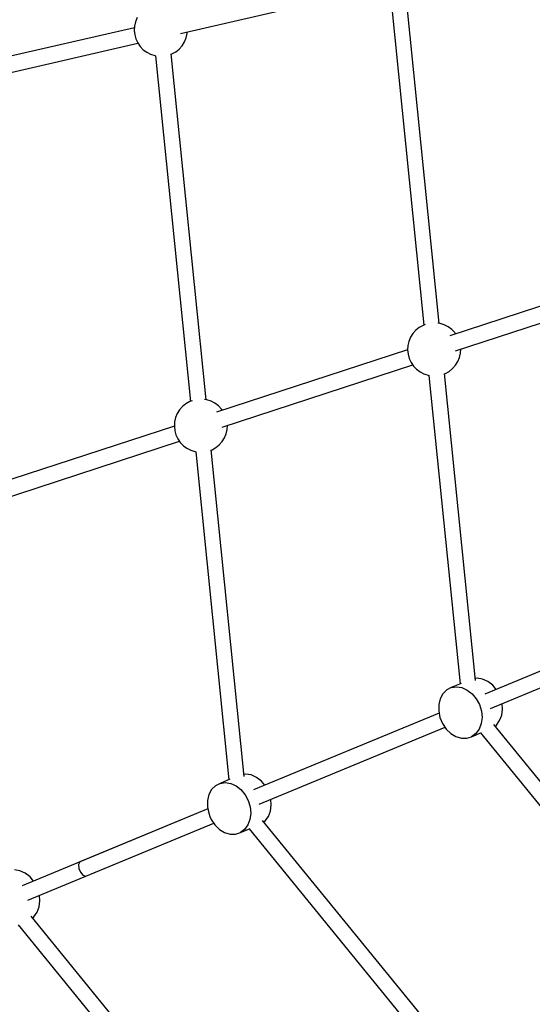
# Model space of a CAD drawing. Units: millimetres. Extents: x -2267 to 31632, y 24 to 21882.
# Drawn here: x 7475 to 8053, y 10682 to 11792 of the extents above; entities that cross this region are included whole.
import ezdxf

# ---------------------------------------------------------------- set-up
doc = ezdxf.new("R2010")
doc.units = ezdxf.units.MM
doc.styles.get("Standard").update_dxf_attribs({"font": 'arial.ttf'})
doc.dimstyles.new('Kopia Kopia ISO-25 moduły', dxfattribs={"dimtxt": 300, "dimasz": 210, "dimexe": 1.25, "dimexo": 0.625, "dimgap": 80, "dimtad": 1, "dimdec": 1, "dimlfac": 0.001, "dimtxsty": 'Standard', "dimblk": 'OBLIQUE', "dimcen": 2.5, "dimse1": 1, "dimse2": 1, "dimadec": 0, "dimazin": 0, "dimtfac": 1, "dimtmove": 0, "dimatfit": 3, "dimfxl": 1, "dimarcsym": 0})

# ---------------------------------------------------------------- blocks, each defined once
blk = doc.blocks.new('_Oblique')
at = {"color": 0, "linetype": 'ByBlock', "lineweight": -2}
blk.add_line((-0.5, -0.5), (0.5, 0.5), dxfattribs=at)
blk = doc.blocks.new('*D11')
at = {"color": 0, "lineweight": -2}
blk.add_line((-1810.1, 19648.8), (-1810.1, 129.1), dxfattribs=at)
at = {"layer": 'Defpoints', "color": 0}
for p in [(12167.2, 19648.8), (-1810.1, 129.1), (12167.2, 129.1)]:
    blk.add_point(p, dxfattribs=at)
at = {"color": 0, "lineweight": -2, "xscale": 210, "yscale": 210, "zscale": 210}
for p, rotation in [((-1810.1, 19648.8), 90), ((-1810.1, 129.1), 270)]:
    blk.add_blockref('_Oblique', p, dxfattribs=dict(at, rotation=rotation))
at = {"color": 0, "insert": (-2070.4, 9889), "char_height": 300, "attachment_point": 5, "rotation": 90}
blk.add_mtext('19,5m', dxfattribs=at)
blk = doc.blocks.new('*D12')
at = {"color": 0, "lineweight": -2}
blk.add_line((-959.8, 18467.1), (-959.8, 2096.5), dxfattribs=at)
at = {"layer": 'Defpoints', "color": 0}
for p in [(9800.1, 18467.1), (-959.8, 2096.5), (11670.6, 2096.5)]:
    blk.add_point(p, dxfattribs=at)
at = {"color": 0, "lineweight": -2, "xscale": 210, "yscale": 210, "zscale": 210}
for p, rotation in [((-959.8, 18467.1), 90), ((-959.8, 2096.5), 270)]:
    blk.add_blockref('_Oblique', p, dxfattribs=dict(at, rotation=rotation))
at = {"color": 0, "insert": (-1220.1, 10281.8), "char_height": 300, "attachment_point": 5, "rotation": 90}
blk.add_mtext('16,4m', dxfattribs=at)
blk = doc.blocks.new('1117')
for p, q in [((7656.6, 11776.1), (7873.9, 11826.1)), ((7893.9, 11811.9), (7930.8, 11447.6)), ((7948.2, 11449.4), (7911.2, 11814.1)), ((7605.8, 11789.2), (7604.7, 11784.4)), ((7607.7, 11793.8), (7605.8, 11789.2)), ((7604.6, 11782.4), (7448, 11746.4)), ((7604.7, 11784.4), (7604.4, 11779.5)), ((7604.4, 11779.5), (7604.9, 11774.6)), ((7604.9, 11774.6), (7606.2, 11769.8)), ((7606.2, 11769.8), (7608.3, 11765.3)), ((7660.9, 11766.4), (7662.7, 11771)), ((7662.7, 11771), (7663.9, 11775.8)), ((7663.9, 11775.8), (7664, 11777.8)), ((7450.1, 11728.6), (7608.5, 11765.1)), ((7608.3, 11765.3), (7611.1, 11761.3)), ((7611.1, 11761.3), (7614.5, 11757.7)), ((7614.5, 11757.7), (7618.4, 11754.8)), ((7651.1, 11755.4), (7655, 11758.5)), ((7655, 11758.5), (7658.2, 11762.2)), ((7658.2, 11762.2), (7660.9, 11766.4)), ((7618.4, 11754.8), (7622.8, 11752.5)), ((7622.8, 11752.5), (7627.5, 11751)), ((7627.5, 11751), (7628.5, 11750.8)), ((7628.4, 11750.9), (7667.9, 11361.6)), ((7685.3, 11363.4), (7645.8, 11753)), ((7645.9, 11752.6), (7646.8, 11753)), ((7646.8, 11753), (7651.1, 11755.4)), ((8164, 11502), (7960.1, 11435.4)), ((7966.5, 11418.6), (8169.7, 11485)), ((7929.8, 11447.2), (7925.5, 11444.8)), ((7932.4, 11448.2), (7929.8, 11447.2)), ((7949.1, 11449.3), (7946.6, 11449.6)), ((7953.8, 11447.7), (7949.1, 11449.3)), ((7958.2, 11445.5), (7953.8, 11447.7)), ((7962.2, 11442.5), (7958.2, 11445.5)), ((7918.4, 11438), (7915.8, 11433.8)), ((7921.7, 11441.7), (7918.4, 11438)), ((7925.5, 11444.8), (7921.7, 11441.7)), ((7965.6, 11439), (7962.2, 11442.5)), ((7966.6, 11437.5), (7965.6, 11439)), ((7912.8, 11424.4), (7912.5, 11419.5)), ((7913.9, 11429.2), (7912.8, 11424.4)), ((7915.8, 11433.8), (7913.9, 11429.2)), ((7912.5, 11419.8), (7697.2, 11349.4)), ((7912.5, 11419.5), (7913, 11414.6)), ((7913, 11414.6), (7914.3, 11409.8)), ((7970.9, 11411), (7972, 11415.8)), ((7972, 11415.8), (7972.3, 11420.5)), ((7703.6, 11332.6), (7918.2, 11402.8)), ((7914.3, 11409.8), (7916.4, 11405.4)), ((7916.4, 11405.4), (7919.2, 11401.3)), ((7919.2, 11401.3), (7922.6, 11397.7)), ((7963.1, 11398.6), (7966.3, 11402.3)), ((7966.3, 11402.3), (7969, 11406.4)), ((7969, 11406.4), (7970.9, 11411)), ((7922.6, 11397.7), (7926.5, 11394.8)), ((7926.5, 11394.8), (7930.9, 11392.5)), ((7930.9, 11392.5), (7935.6, 11391)), ((7935.6, 11391), (7936.6, 11390.9)), ((7936.5, 11390.9), (7971.8, 11043.4)), ((7989, 11047.1), (7953.9, 11393)), ((7954, 11392.6), (7955, 11393)), ((7955, 11393), (7959.2, 11395.4)), ((7959.2, 11395.4), (7963.1, 11398.6)), ((7662.6, 11358.8), (7658.8, 11355.7)), ((7666.9, 11361.3), (7662.6, 11358.8)), ((7669.5, 11362.2), (7666.9, 11361.3)), ((7686.2, 11363.3), (7683.7, 11363.6)), ((7690.9, 11361.8), (7686.2, 11363.3)), ((7695.3, 11359.5), (7690.9, 11361.8)), ((7699.3, 11356.6), (7695.3, 11359.5)), ((7702.7, 11353), (7699.3, 11356.6)), ((7652.9, 11347.8), (7651, 11343.3)), ((7655.5, 11352), (7652.9, 11347.8)), ((7658.8, 11355.7), (7655.5, 11352)), ((7703.7, 11351.5), (7702.7, 11353)), ((7649.9, 11338.5), (7649.6, 11333.5)), ((7651, 11343.3), (7649.9, 11338.5)), ((7709.1, 11329.8), (7709.4, 11334.5)), ((7649.6, 11333.8), (7435.4, 11263.8)), ((7649.6, 11333.5), (7650.1, 11328.6)), ((7650.1, 11328.6), (7651.4, 11323.9)), ((7651.4, 11323.9), (7653.5, 11319.4)), ((7706.1, 11320.5), (7708, 11325)), ((7708, 11325), (7709.1, 11329.8)), ((7441.8, 11247), (7655.3, 11316.8)), ((7653.5, 11319.4), (7656.3, 11315.3)), ((7656.3, 11315.3), (7659.7, 11311.7)), ((7696.4, 11309.5), (7700.2, 11312.6)), ((7700.2, 11312.6), (7703.5, 11316.3)), ((7703.5, 11316.3), (7706.1, 11320.5)), ((7659.7, 11311.7), (7663.7, 11308.8)), ((7663.7, 11308.8), (7668, 11306.5)), ((7668, 11306.5), (7672.7, 11305)), ((7672.7, 11305), (7673.7, 11304.9)), ((7673.6, 11304.9), (7711.1, 10935.4)), ((7728.3, 10939.1), (7691, 11307)), ((7691.1, 11306.7), (7692.1, 11307)), ((7692.1, 11307), (7696.4, 11309.5)), ((8197.3, 11113.8), (7999.3, 11031.8)), ((8197.3, 11113.8), (7999.3, 11031.8)), ((8006, 11015.8), (8204, 11097.8)), ((8006, 11015.8), (8204, 11097.8)), ((7990.7, 11049.7), (7988.8, 11049.4)), ((7996.8, 11048.8), (7990.7, 11049.7)), ((8002.8, 11046.1), (7996.8, 11048.8)), ((8008.4, 11041.8), (8002.8, 11046.1)), ((7956.5, 11036.6), (7952.2, 11032.3)), ((7961.7, 11039.3), (7956.5, 11036.6)), ((7972.9, 11043.9), (7961.7, 11039.3)), ((7961.7, 11039.3), (7967.6, 11040.2)), ((7967.6, 11040.2), (7973.7, 11039.2)), ((7973.7, 11039.2), (7979.7, 11036.5)), ((7979.7, 11036.5), (7985.3, 11032.2)), ((8012.2, 11037.2), (8008.4, 11041.8)), ((7949.2, 11026.7), (7947.6, 11020.1)), ((7952.2, 11032.3), (7949.2, 11026.7)), ((7985.3, 11032.2), (7989.9, 11026.6)), ((7989.9, 11026.6), (7993.5, 11020)), ((7947.6, 11020.1), (7947.5, 11012.9)), ((7947.5, 11012.9), (7948.9, 11005.6)), ((7993.5, 11020), (7995.6, 11012.8)), ((7995.6, 11012.8), (7996.3, 11005.5)), ((8018.6, 11008.2), (8019.4, 11015.1)), ((8019.4, 11015.1), (8018.9, 11021.1)), ((7947.9, 11010.5), (7738.6, 10923.9)), ((7947.9, 11010.5), (7738.6, 10923.9)), ((7948.9, 11005.6), (7950.2, 11002.1)), ((7950.2, 11002.1), (7951.8, 10998.7)), ((7996.3, 11005.5), (7995.5, 10998.6)), ((8012.5, 10997), (8016.2, 11002)), ((8016.2, 11002), (8018.6, 11008.2)), ((7745.3, 10907.8), (7954.6, 10994.5)), ((7745.3, 10907.8), (7954.6, 10994.5)), ((7951.8, 10998.7), (7955.9, 10992.5)), ((7955.9, 10992.5), (7961.1, 10987.5)), ((7993.1, 10992.4), (7989.4, 10987.4)), ((7995.5, 10998.6), (7993.1, 10992.4)), ((8229.3, 10728.3), (8009.5, 10997.7)), ((8011, 10995.9), (8012.5, 10997)), ((7961.1, 10987.5), (7966.9, 10984)), ((7966.9, 10984), (7973, 10982.1)), ((7973, 10982.1), (7979.1, 10982.1)), ((7979.1, 10982.1), (7984.6, 10983.9)), ((7984.6, 10983.9), (7995.8, 10988.6)), ((7989.4, 10987.4), (7984.6, 10983.9)), ((7994.7, 10988.1), (8215.5, 10717.5)), ((7712.2, 10935.9), (7701.1, 10931.3)), ((7730, 10941.8), (7728.1, 10941.5)), ((7736.2, 10940.8), (7730, 10941.8)), ((7742.2, 10938.1), (7736.2, 10940.8)), ((7747.7, 10933.8), (7742.2, 10938.1)), ((7691.6, 10924.3), (7688.5, 10918.7)), ((7695.8, 10928.6), (7691.6, 10924.3)), ((7701.1, 10931.3), (7695.8, 10928.6)), ((7701.1, 10931.3), (7706.9, 10932.2)), ((7706.9, 10932.2), (7713.1, 10931.3)), ((7713.1, 10931.3), (7719.1, 10928.6)), ((7719.1, 10928.6), (7724.6, 10924.3)), ((7724.6, 10924.3), (7729.3, 10918.6)), ((7751.5, 10929.2), (7747.7, 10933.8)), ((7688.5, 10918.7), (7686.9, 10912.1)), ((7729.3, 10918.6), (7732.8, 10912)), ((7758.7, 10907.1), (7758.2, 10913.1)), ((7687.3, 10902.6), (7478, 10815.9)), ((7687.3, 10902.6), (7543.2, 10842.9)), ((7686.9, 10912.1), (7686.8, 10904.9)), ((7686.8, 10904.9), (7688.3, 10897.6)), ((7732.8, 10912), (7735, 10904.9)), ((7735, 10904.9), (7735.7, 10897.6)), ((7757.9, 10900.2), (7758.7, 10907.1)), ((7688.3, 10897.6), (7689.5, 10894.1)), ((7689.5, 10894.1), (7691.1, 10890.7)), ((7735.7, 10897.6), (7734.8, 10890.6)), ((7751.9, 10889), (7755.5, 10894)), ((7755.5, 10894), (7757.9, 10900.2)), ((7484.6, 10799.8), (7693.9, 10886.5)), ((7549.8, 10826.8), (7693.9, 10886.5)), ((7691.1, 10890.7), (7695.3, 10884.5)), ((7695.3, 10884.5), (7700.4, 10879.5)), ((7724, 10876), (7735.1, 10880.6)), ((7732.5, 10884.5), (7728.8, 10879.5)), ((7734.8, 10890.6), (7732.5, 10884.5)), ((7734, 10880.1), (7968.8, 10592.4)), ((7982.6, 10603.2), (7748.8, 10889.7)), ((7750.3, 10887.9), (7751.9, 10889)), ((7700.4, 10879.5), (7706.2, 10876)), ((7706.2, 10876), (7712.3, 10874.2)), ((7712.3, 10874.2), (7718.4, 10874.2)), ((7718.4, 10874.2), (7724, 10876)), ((7728.8, 10879.5), (7724, 10876)), ((7543.2, 10842.9), (7541.7, 10839.8)), ((7541.7, 10839.8), (7541.9, 10835.5)), ((7541.9, 10835.5), (7543.7, 10831.2)), ((7475.5, 10832.9), (7469.4, 10833.8)), ((7481.5, 10830.2), (7475.5, 10832.9)), ((7487, 10825.9), (7481.5, 10830.2)), ((7490.9, 10821.2), (7487, 10825.9)), ((7543.7, 10831.2), (7546.6, 10828)), ((7546.6, 10828), (7549.8, 10826.8)), ((7498.1, 10799.2), (7497.5, 10805.2)), ((7494.9, 10786.1), (7497.2, 10792.2)), ((7497.2, 10792.2), (7498.1, 10799.2)), ((7690.8, 10533.3), (7488.2, 10781.7)), ((7489.6, 10779.9), (7491.2, 10781.1)), ((7491.2, 10781.1), (7494.9, 10786.1)), ((7473.4, 10772.1), (7677, 10522.5))]:
    blk.add_line(p, q)

msp = doc.modelspace()

# ---------------------------------------------------------------- block references
msp.add_blockref('1117', (0, 0))

# ---------------------------------------------------------------- dimensions: what is measured, and where the dimension line sits
for base, p1, p2, picture, middle in [((-1810.1, 129.11), (12167.22, 19648.83), (12167.22, 129.11), '*D11', (-2070.39, 9888.97)), ((-959.78, 2096.49), (9800.13, 18467.08), (11670.57, 2096.49), '*D12', (-1220.07, 10281.78))]:
    dim = msp.add_linear_dim(base=base, p1=p1, p2=p2, angle=90, dimstyle='Kopia Kopia ISO-25 moduły', override={"dimpost": 'm'})
    dim.commit()
    dim.dimension.update_dxf_attribs({"geometry": picture, "text_midpoint": middle})

doc.saveas('drawing.dxf')
